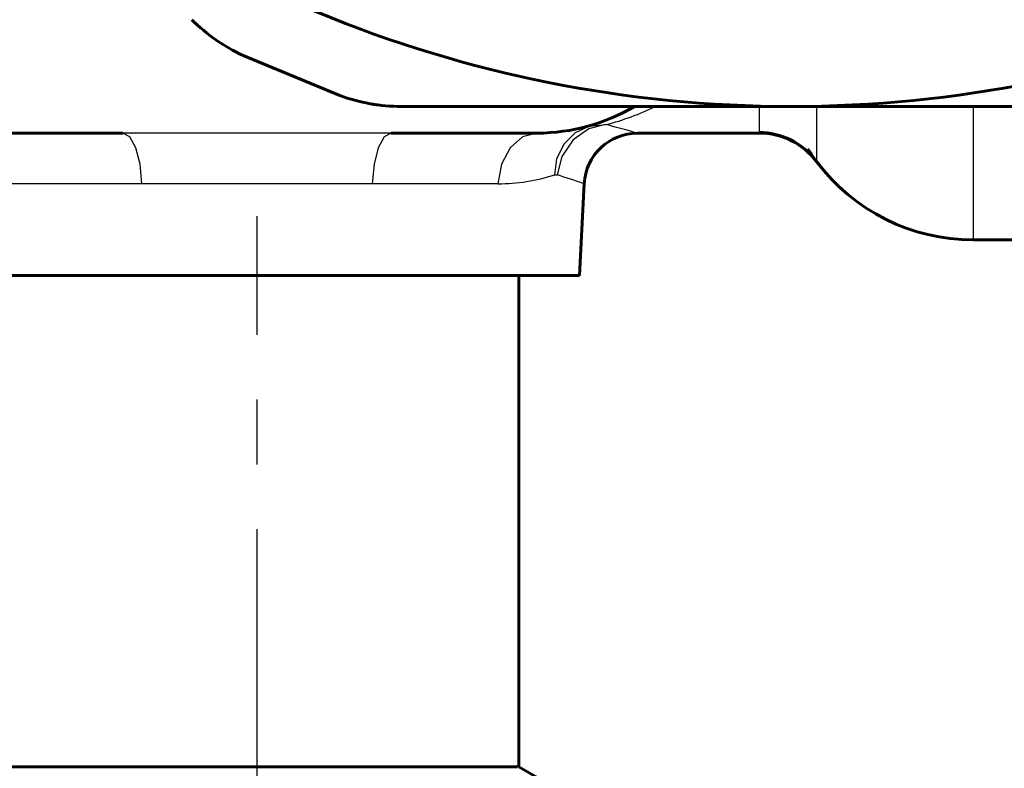
# Model space of a CAD drawing. Units: millimetres. Extents: x 845 to 2606, y -100 to 100.
# Drawn here: x 1542 to 1570, y -36 to -15 of the extents above; entities that cross this region are included whole.
import ezdxf

# ---------------------------------------------------------------- set-up
doc = ezdxf.new("R2010")
doc.units = ezdxf.units.MM
doc.linetypes.add('CENTER_per1_scale0.286545', pattern=[14.556476, 9.097797, -1.819559, 1.819559, -1.819559])

# ---------------------------------------------------------------- blocks, each defined once
blk = doc.blocks.new('Проекция_3')
at = {"color": 7, "linetype": 'Continuous', "lineweight": 60}
for p, q in [((26.077, -17.517), (23.357, -16.391)), ((38.75, -17.825), (27.803, -17.825)), ((49.697, -17.825), (38.75, -17.825)), ((38.865, -17.825), (38.962, -17.825)), ((11.584, -18.575), (19.984, -18.575)), ((27.516, -18.575), (31.619, -18.575)), ((34.435, -18.575), (37.865, -18.575)), ((39.286, -19.124), (39.245, -19.058)), ((32.802, -22.575), (32.938, -19.992)), ((43.864, -21.575), (48.065, -21.575)), ((23.75, -22.575), (14.698, -22.575)), ((32.802, -22.575), (23.75, -22.575)), ((31.1, -36.375), (31.1, -22.575)), ((16.426, -36.375), (27.121, -36.375)), ((27.121, -36.375), (31.065, -36.375)), ((32.2, -37.01), (31.1, -36.375))]:
    blk.add_line(p, q, dxfattribs=at)
at = {"color": 7, "linetype": 'Continuous', "lineweight": 25}
for p, q in [((37.864, -18.575), (37.864, -17.825)), ((39.464, -17.825), (39.464, -19.375)), ((43.864, -17.825), (43.864, -21.575)), ((33.074, -18.379), (33.55, -18.335)), ((32.11, -19.747), (32.178, -19.747)), ((20.512, -19.996), (14.562, -19.996)), ((30.516, -19.996), (26.988, -19.996))]:
    blk.add_line(p, q, dxfattribs=at)
at = {"color": 7, "linetype": 'CENTER_per1_scale0.286545', "lineweight": 25}
blk.add_line((23.75, -38.798), (23.75, -20.908), dxfattribs=at)
at = {"color": 7, "lineweight": 25, "flags": 128}
for points in [[(32.11, -19.747), (32.174, -19.296), (32.376, -18.876), (32.695, -18.557), (33.074, -18.379)], [(33.55, -18.335), (33.071, -18.452), (32.625, -18.767), (32.311, -19.234), (32.178, -19.747)], [(20.512, -19.996), (20.464, -19.447), (20.348, -18.987), (20.18, -18.682), (19.984, -18.575)], [(27.516, -18.575), (27.32, -18.682), (27.152, -18.987), (27.036, -19.447), (26.988, -19.996)], [(31.619, -18.575), (31.209, -18.682), (30.858, -18.987), (30.616, -19.447), (30.516, -19.996)]]:
    blk.add_lwpolyline(points, dxfattribs=at)
at = {"color": 7, "linetype": 'Continuous', "lineweight": 60}
for centre, radius, start, end in [((38.75, 16.925), 34.75, 225, 270), ((38.75, 16.925), 34.75, 270, 315), ((25.454, -11.852), 5, 225, 245.2012), ((27.803, -12.825), 5, 249.7988, 270), ((27.807, -12.806), 5.019, 260.385, 262.5145), ((31.587, -13.075), 5.5, 270.3271, 300.2745), ((34.436, -20.075), 1.5, 90.0002, 176.9996), ((37.849, -20.552), 1.997, 36.6662, 90.0663), ((37.864, -20.575), 2, 36.8699, 90), ((43.893, -16.116), 5.5, 211.8351, 214.9145), ((43.889, -16.109), 5.5, 215.883, 216.4259), ((43.864, -16.075), 5.5, 216.8699, 270)]:
    blk.add_arc(centre, radius, start, end, dxfattribs=at)
at = {"color": 7, "linetype": 'Continuous', "lineweight": 25}
for centre, radius, start, end in [((31.606, -10.892), 7.694, 284.6406, 295.6864), ((22.197, -62.043), 45.158, 74.2754, 75.4388), ((23.75, -4723.433), 4704.859, 89.954143, 90.045857), ((30.51, -14.744), 5.252, 270.0582, 287.7272), ((23.693, -46.835), 28.386, 71.0068, 72.6067), ((25.956, -7425.497), 7405.502, 90.0170666, 90.0421165), ((20.35, -9737.195), 9717.201, 89.9608632, 89.9799537)]:
    blk.add_arc(centre, radius, start, end, dxfattribs=at)

msp = doc.modelspace()

# ---------------------------------------------------------------- block references
msp.add_blockref('Проекция_3', (1524.9, 0))

doc.saveas('drawing.dxf')
